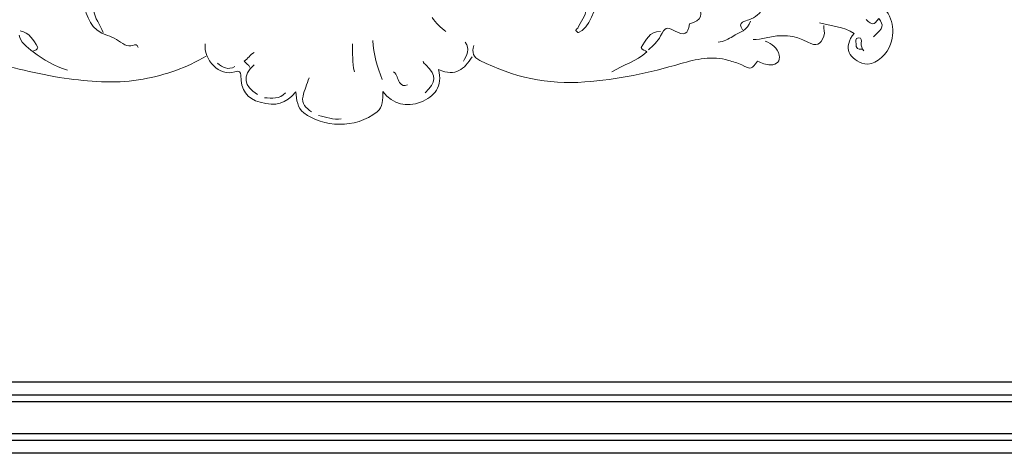
# Model space of a CAD drawing. Units: millimetres. Extents: x 2120 to 4136, y 1031 to 4636.
# Drawn here: x 2668 to 2974, y 1943 to 2077 of the extents above; entities that cross this region are included whole.
import ezdxf

# ---------------------------------------------------------------- set-up
doc = ezdxf.new("R2010")
doc.units = ezdxf.units.MM

# ---------------------------------------------------------------- blocks, each defined once
blk = doc.blocks.new('382')
at = {"lineweight": 9}
for points in [[(63463.8, -9853.03), (63464.86, -9857.33), (63466.04, -9861.68), (63471.27, -9863.14)], [(63622.85, -9851.43), (63623.14, -9854.36), (63620.5, -9861.19), (63617.38, -9862.26)], [(63711.19, -9853.38), (63714.63, -9857.19), (63716.02, -9861.77), (63713.69, -9866.85)], [(63466.9, -9855.23), (63467.29, -9857.9), (63469.1, -9859.84), (63469.93, -9862.25)], [(63619.79, -9854.95), (63619.45, -9857.16), (63618.14, -9858.98), (63617.1, -9860.9)], [(63653.91, -9853.59), (63656.36, -9856.37), (63655.57, -9858.59), (63651.74, -9859.55)], [(63674.63, -9854.63), (63673.81, -9856.24), (63672.2, -9857.58), (63670.18, -9858.32)], [(63571.93, -9857.65), (63573.15, -9859.32), (63574.59, -9860.76), (63576.26, -9861.98)], [(63651.74, -9859.55), (63651.24, -9862.9), (63650.3, -9863.35), (63647.14, -9861.71)], [(63670.67, -9858.74), (63669.98, -9861.6), (63667.16, -9862.2), (63665.17, -9863.46)], [(63670.18, -9858.32), (63669.25, -9858.66), (63666.37, -9858.9), (63668.24, -9861.44)], [(63702.87, -9862.52), (63699.57, -9860.41), (63695.69, -9860.22), (63692.05, -9859.28)], [(63706.61, -9858.24), (63708.41, -9859.95), (63708.92, -9860.06), (63710.44, -9857.92)], [(63710.44, -9857.92), (63712.14, -9860.15), (63712, -9860.64), (63708.82, -9863.61)], [(63444.23, -9861.71), (63447.01, -9862.4), (63448.44, -9864.5), (63449.66, -9866.85)], [(63617.1, -9860.9), (63616.92, -9861.24), (63616.14, -9861.42), (63616.84, -9861.98)], [(63617.38, -9862.26), (63617.19, -9862.32), (63617.02, -9862.25), (63616.84, -9861.98)], [(63642.81, -9861.98), (63639.24, -9861.86), (63638.25, -9864.73), (63636.8, -9866.92)], [(63647.14, -9861.71), (63644.65, -9860.43), (63644.13, -9860.66), (63642.8, -9863.33)], [(63693.4, -9860.09), (63693.44, -9861.17), (63693.84, -9862.19), (63693.44, -9863.35)], [(63706.12, -9871.96), (63701.43, -9870.81), (63699.15, -9866.88), (63702.87, -9862.52)], [(63443.89, -9863.04), (63444.13, -9865.07), (63446.28, -9866.82), (63448.24, -9868.27)], [(63471.27, -9863.14), (63473.2, -9863.68), (63474.92, -9865), (63476.69, -9866.06)], [(63553.53, -9864.69), (63553.73, -9868.94), (63554.94, -9872.94), (63556.51, -9876.86)], [(63582.21, -9865.23), (63583.85, -9867.38), (63582.64, -9869.27), (63581.67, -9871.18)], [(63642.8, -9863.33), (63641.92, -9865.09), (63640.36, -9866.28), (63639.02, -9867.66)], [(63665.17, -9863.46), (63663.94, -9864.24), (63662.34, -9865.09), (63660.66, -9865.23)], [(63675.56, -9863.94), (63674.18, -9864.3), (63672.85, -9864.36), (63671.48, -9864.42)], [(63679.59, -9869.29), (63679.04, -9866.99), (63677.36, -9865.75), (63675.27, -9864.96)], [(63688.52, -9865.24), (63684.41, -9862.93), (63679.99, -9862.78), (63675.56, -9863.94)], [(63693.44, -9863.35), (63692.47, -9866.13), (63691.07, -9866.68), (63688.52, -9865.24)], [(63704.22, -9863.91), (63702.95, -9863.97), (63703.45, -9865.05), (63703.41, -9865.77)], [(63705.02, -9865.5), (63705.06, -9864.82), (63705.34, -9863.86), (63704.22, -9863.91)], [(63705.84, -9867.93), (63705.22, -9867.24), (63704.98, -9866.43), (63705.02, -9865.5)], [(63448.24, -9868.27), (63451.52, -9870.7), (63454.89, -9872.8), (63458.84, -9873.89)], [(63449.66, -9866.85), (63449.48, -9867.57), (63448.91, -9867.79), (63448.29, -9867.93)], [(63476.69, -9866.06), (63477.51, -9866.55), (63478.41, -9866.45), (63479.11, -9866.24)], [(63479.11, -9866.24), (63479.99, -9865.98), (63480.47, -9865.9), (63480.76, -9866.85)], [(63501.59, -9865.77), (63500.99, -9870.48), (63505.96, -9876.2), (63510.77, -9874.39)], [(63516.74, -9868.48), (63515.46, -9869.06), (63514.88, -9870.42), (63513.7, -9871.09)], [(63547.31, -9865.77), (63547.34, -9868.67), (63547.14, -9871.57), (63547.85, -9874.43)], [(63584.91, -9866.31), (63584.18, -9868.41), (63584.78, -9869.9), (63586.8, -9870.92)], [(63638.54, -9868.29), (63635.37, -9871.14), (63631.25, -9872.33), (63627.66, -9874.43)], [(63636.8, -9866.92), (63637.1, -9867.94), (63638.12, -9867.58), (63638.54, -9868.29)], [(63703.41, -9865.77), (63703.35, -9867.1), (63703.97, -9867.67), (63705.3, -9867.39)], [(63713.69, -9866.85), (63712.26, -9869.99), (63708.65, -9872.58), (63706.12, -9871.96)], [(63459.38, -9876.61), (63451.01, -9875.5), (63442.89, -9873.4), (63434.75, -9871.25)], [(63501.86, -9869.56), (63495.84, -9873.21), (63489.34, -9875.39), (63482.4, -9876.68)], [(63505.38, -9871.72), (63506.96, -9873.18), (63508.68, -9873.97), (63510.79, -9872.8)], [(63513.7, -9871.09), (63514.22, -9871.88), (63515.14, -9872.19), (63515.38, -9873.07)], [(63569.22, -9871.18), (63569.21, -9871.75), (63569.73, -9871.94), (63570.04, -9872.25)], [(63573.93, -9873.69), (63579.43, -9876.2), (63581.88, -9873.48), (63584.37, -9869.83)], [(63586.8, -9870.92), (63597.03, -9876.07), (63607.89, -9878.48), (63619.27, -9877.59)], [(63649.08, -9871.9), (63653.74, -9870.53), (63658.85, -9869.36), (63663.91, -9870.91)], [(63663.91, -9870.91), (63665.27, -9871.33), (63666.68, -9871.68), (63667.96, -9872.29)], [(63667.96, -9872.29), (63671.03, -9873.74), (63671, -9873.79), (63672.89, -9871.11)], [(63672.89, -9871.11), (63674.16, -9871.65), (63675.4, -9872.32), (63676.9, -9872.29)], [(63676.9, -9872.29), (63678.85, -9872.24), (63680.02, -9871.07), (63679.59, -9869.29)], [(63510.77, -9874.39), (63512.14, -9873.87), (63512.63, -9874.66), (63512.63, -9875.51)], [(63516.74, -9872.26), (63513.07, -9875.68), (63513.45, -9878.9), (63517.82, -9881.46)], [(63560.02, -9874.43), (63561.16, -9875.21), (63561.11, -9876.66), (63561.85, -9877.72)], [(63568.39, -9883.83), (63572.77, -9882.15), (63575.32, -9878.97), (63573.93, -9873.69)], [(63570.04, -9872.25), (63573.42, -9875.74), (63573.37, -9877.56), (63569.76, -9880.92)], [(63619.27, -9877.59), (63629.38, -9876.8), (63639.29, -9874.78), (63649.08, -9871.9)], [(63482.4, -9876.68), (63474.66, -9878.12), (63467.06, -9877.63), (63459.38, -9876.61)], [(63512.63, -9875.51), (63512.65, -9880.07), (63514.47, -9882.78), (63518.63, -9883.88)], [(63533.78, -9876.32), (63533.15, -9878.21), (63532.4, -9880.08), (63531.92, -9882.01)], [(63561.85, -9877.72), (63562.62, -9878.81), (63563.29, -9878.95), (63564.35, -9878.49)], [(63518.63, -9883.88), (63523.68, -9885.22), (63526.45, -9884.4), (63529.66, -9880.68)], [(63526.48, -9880.92), (63524.72, -9883.08), (63522.27, -9882.49), (63519.98, -9882.54)], [(63529.66, -9880.68), (63529.96, -9883.17), (63530.15, -9885.58), (63532.16, -9887.14)], [(63554.88, -9886.86), (63556.79, -9885.32), (63556.61, -9883.05), (63556.69, -9880.57)], [(63556.69, -9880.57), (63559.96, -9884.64), (63564.02, -9885.5), (63568.39, -9883.83)], [(63531.92, -9882.01), (63531.33, -9884.36), (63532.88, -9885.7), (63534.59, -9886.87)], [(63532.16, -9887.14), (63537.95, -9891.6), (63548.2, -9892.24), (63554.88, -9886.86)], [(63543.79, -9889.04), (63541.35, -9889.33), (63539.07, -9888.5), (63536.76, -9887.95)]]:
    blk.add_open_spline(points, degree=3, dxfattribs=at)

msp = doc.modelspace()

# ---------------------------------------------------------------- linework, layer by layer
for points in [[(3023.513, 1964.691), (2512.419, 1964.691)], [(3027.513, 1960.691), (2508.419, 1960.691)], [(3029.513, 1958.691), (2506.419, 1958.691)], [(3039.513, 1948.691), (2496.419, 1948.691)], [(3041.513, 1946.691), (2494.419, 1946.691)], [(3045.513, 1942.691), (2490.419, 1942.691)]]:
    msp.add_lwpolyline(points)

# ---------------------------------------------------------------- block references
msp.add_blockref('382', (-60775.605, 11935.38))

doc.saveas('drawing.dxf')
